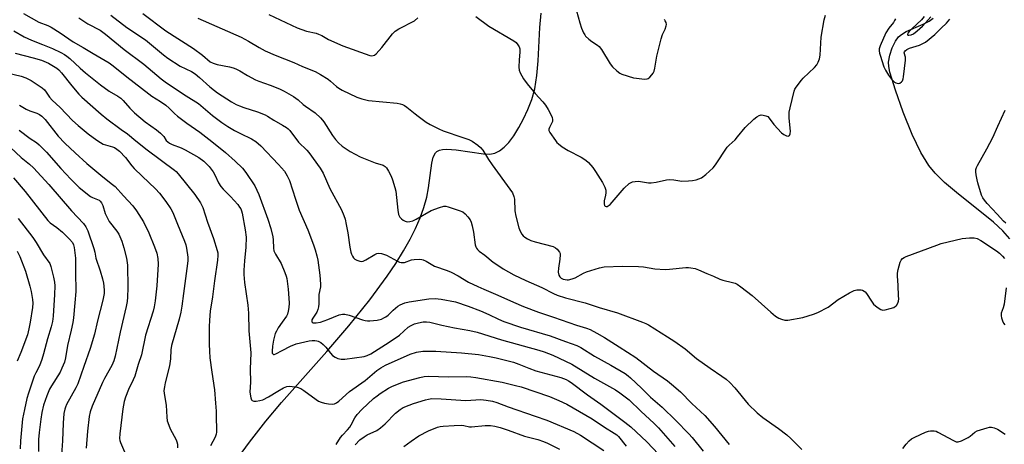
# Model space of a CAD drawing. Units: inches. Extents: x 1165771 to 1171771, y 541459 to 545460.
# Drawn here: x 1170192 to 1170571, y 543076 to 543239 of the extents above; entities that cross this region are included whole.
import ezdxf

# ---------------------------------------------------------------- set-up
doc = ezdxf.new("R2010")
doc.units = ezdxf.units.IN
doc.header["$MEASUREMENT"] = 0
doc.layers.add('HYDRO-Single Line Stream', color=4, linetype='Continuous')
doc.layers.add('Undefined', color=1, linetype='Continuous')

msp = doc.modelspace()

# ---------------------------------------------------------------- linework, layer by layer
at = {"layer": 'HYDRO-Single Line Stream'}
for points in [[(1170273.64, 543067.45), (1170280.31, 543076.57), (1170286.62, 543084.65), (1170292.7, 543091.84), (1170310.12, 543111.49), (1170318.65, 543121.41), (1170326.69, 543131.36), (1170333.42, 543140.48), (1170336.72, 543145.37), (1170339.75, 543150.25), (1170342.28, 543154.77), (1170344.36, 543158.93), (1170346.13, 543163.04), (1170347.58, 543167.08), (1170348.68, 543171.05), (1170349.34, 543174.63), (1170350.59, 543184.13), (1170351.22, 543186.48), (1170352.07, 543188.15), (1170352.64, 543188.67), (1170353.59, 543189.13), (1170354.78, 543189.39), (1170356.46, 543189.49), (1170360.09, 543189.21), (1170370.55, 543187.7), (1170373, 543187.64), (1170374.99, 543187.95), (1170376.8, 543188.83), (1170378.58, 543190.25), (1170380.32, 543192.1), (1170382.21, 543194.64), (1170384.2, 543197.83), (1170385.99, 543201.17), (1170387.69, 543204.81), (1170389.25, 543208.67), (1170390.42, 543212.83), (1170391.18, 543217.95), (1170391.61, 543223.54), (1170392.23, 543236.4), (1170392.77, 543242.02)], [(1170573.45, 543154.98), (1170570.83, 543157.98), (1170567.15, 543161.38), (1170552.97, 543172.76), (1170548.35, 543176.68), (1170544.67, 543180.27), (1170542.23, 543183.22), (1170539.17, 543188.29), (1170535.89, 543195.14), (1170532.39, 543203.81), (1170529.45, 543212.31), (1170527.22, 543219.22), (1170526.79, 543221.42), (1170526.73, 543223.04), (1170527.25, 543225.76), (1170528.16, 543228.55), (1170529.37, 543231.14), (1170530.56, 543232.84), (1170531.71, 543233.8), (1170533.58, 543234.88), (1170540.02, 543237.71), (1170542.38, 543238.9), (1170543.9, 543239.99)]]:
    msp.add_lwpolyline(points, dxfattribs=at)
at = {"layer": 'Undefined'}
for points, elevation in [([(1170406.43, 543242.92), (1170407.69, 543238.3), (1170408.36, 543236.23), (1170409.15, 543234.36), (1170409.58, 543233.61), (1170409.94, 543233.17), (1170411.2, 543231.96), (1170412.35, 543231.06), (1170414.56, 543229.66), (1170415.19, 543229.09), (1170416.02, 543227.91), (1170419.34, 543222.4), (1170420.29, 543221.32), (1170421.96, 543219.72), (1170423.08, 543218.84), (1170423.93, 543218.42), (1170428.41, 543217.09), (1170429.56, 543216.86), (1170431.62, 543216.62), (1170432.79, 543216.54), (1170433.61, 543216.6), (1170434.1, 543216.8), (1170434.73, 543217.3), (1170435.49, 543218.16), (1170435.99, 543218.86), (1170436.35, 543219.63), (1170436.66, 543220.74), (1170437.34, 543225.35), (1170439.08, 543232.12), (1170439.62, 543233.77), (1170440.59, 543235.82), (1170441.03, 543237.1), (1170441.09, 543237.62), (1170440.97, 543238.34), (1170440.67, 543239.04), (1170440.37, 543239.48)], 276), ([(1170193.19, 543241.9), (1170199.09, 543238.55), (1170202.65, 543237.16), (1170203.93, 543236.54), (1170207.33, 543234.38), (1170212.36, 543230.94), (1170216.28, 543228.74), (1170220.06, 543226.36), (1170226.21, 543222.83), (1170227.8, 543221.7), (1170233.01, 543217.43), (1170238.75, 543213.11), (1170241.59, 543210.83), (1170242.76, 543210.01), (1170246.08, 543207.97), (1170248.13, 543206.47), (1170249.43, 543205.4), (1170251.47, 543203.24), (1170252.56, 543202.31), (1170256.21, 543199.51), (1170261.16, 543196.03), (1170265.85, 543192.44), (1170271.15, 543188.2), (1170274.87, 543184.95), (1170277.7, 543182.14), (1170278.94, 543180.51), (1170282.39, 543175.36), (1170283.91, 543171.99), (1170287.46, 543162.48), (1170288.52, 543158.96), (1170289.4, 543155.66), (1170289.54, 543154.54), (1170289.6, 543151.36), (1170289.78, 543150.35), (1170290.37, 543149.07), (1170292.54, 543145.48), (1170293.99, 543141.9), (1170294.48, 543140.5), (1170294.69, 543139.65), (1170295.28, 543135.58), (1170295.56, 543132.11), (1170295.64, 543130.12), (1170295.58, 543128.44), (1170295.32, 543127), (1170295.01, 543125.89), (1170294.66, 543125.11), (1170292.89, 543122.74), (1170291.43, 543120.61), (1170290.73, 543119.39), (1170290.31, 543118.4), (1170289.59, 543115.83), (1170289.19, 543113.59), (1170289.04, 543111.6), (1170289.15, 543110.87), (1170289.35, 543110.54), (1170289.64, 543110.35), (1170289.84, 543110.34), (1170290.49, 543110.53), (1170292.96, 543111.9), (1170296.11, 543113.48), (1170298.31, 543114.43), (1170299.98, 543114.87), (1170303.33, 543115.56), (1170304.46, 543115.72), (1170305.51, 543115.75), (1170306.27, 543115.65), (1170306.8, 543115.46), (1170307.8, 543114.9), (1170308.76, 543114.24), (1170309.8, 543113.21), (1170311.61, 543110.81), (1170312.39, 543109.91), (1170313.34, 543109.25), (1170314.42, 543108.79), (1170315.76, 543108.51), (1170317.09, 543108.5), (1170324.56, 543109.56), (1170325.78, 543109.89), (1170327.18, 543110.57), (1170334.17, 543115.06), (1170338.15, 543117.78), (1170341.57, 543120.82), (1170342.65, 543121.56), (1170343.92, 543122.1), (1170345.56, 543122.59), (1170347.25, 543122.92), (1170348.56, 543122.99), (1170349.93, 543122.8), (1170354.52, 543121.63), (1170359.42, 543120.55), (1170365.28, 543119.58), (1170368.07, 543118.94), (1170377.49, 543116), (1170391.9, 543111.98), (1170393.96, 543111.34), (1170397.27, 543110.06), (1170404.63, 543106.66), (1170413.34, 543101.24), (1170421.42, 543096.76), (1170423.14, 543095.56), (1170426.71, 543092.84), (1170431.18, 543088.51), (1170436.31, 543083.76), (1170438.02, 543082.07), (1170444.37, 543074.83)], 288), ([(1170214.57, 543240.12), (1170218.06, 543237.87), (1170222.78, 543235.41), (1170224.86, 543233.88), (1170232.02, 543227.98), (1170239.58, 543222.26), (1170246.35, 543216.61), (1170248.38, 543215.05), (1170255.92, 543210.06), (1170260.64, 543207.08), (1170266.12, 543202.48), (1170269.63, 543199.87), (1170271.96, 543198.3), (1170274.61, 543196.7), (1170276.89, 543195.52), (1170281.12, 543193.55), (1170282.85, 543192.46), (1170284.71, 543190.77), (1170291.5, 543183.57), (1170293.8, 543180.99), (1170294.93, 543179.27), (1170295.73, 543177.4), (1170298.06, 543170.23), (1170299.57, 543165.95), (1170302.8, 543158.41), (1170304.99, 543152.6), (1170305.65, 543150.65), (1170306.32, 543148.39), (1170306.67, 543146.69), (1170307.5, 543140.97), (1170307.78, 543137.49), (1170307.67, 543136.38), (1170307.11, 543133.46), (1170307.08, 543129.82), (1170306.98, 543128.73), (1170306.7, 543127.67), (1170306.28, 543126.66), (1170304.73, 543124.31), (1170304.38, 543123.66), (1170304.35, 543123.08), (1170304.54, 543122.79), (1170304.86, 543122.58), (1170305.3, 543122.48), (1170306.06, 543122.5), (1170307.72, 543122.84), (1170310.55, 543123.8), (1170314.9, 543125.6), (1170316.25, 543125.92), (1170317.08, 543125.86), (1170318.74, 543125.46), (1170323.89, 543123.72), (1170324.98, 543123.42), (1170325.83, 543123.32), (1170326.7, 543123.33), (1170329.61, 543123.56), (1170331.2, 543124), (1170332.21, 543124.41), (1170332.93, 543124.8), (1170333.82, 543125.49), (1170335.76, 543127.43), (1170337.5, 543128.94), (1170338.46, 543129.53), (1170340.26, 543130.26), (1170341.88, 543130.63), (1170349.46, 543131.79), (1170351.99, 543131.89), (1170354.25, 543131.7), (1170359.76, 543130.58), (1170364.64, 543129.02), (1170369.41, 543127.23), (1170372.67, 543125.77), (1170376.33, 543123.9), (1170378.43, 543123.07), (1170384.78, 543120.9), (1170396.23, 543117.58), (1170402.21, 543115.28), (1170406.56, 543113.82), (1170408.07, 543113.03), (1170413.42, 543109.71), (1170419.69, 543106.27), (1170425.19, 543102.99), (1170426.38, 543102.12), (1170427.26, 543101.35), (1170431.52, 543097.34), (1170434.95, 543093.89), (1170439.48, 543090.02), (1170444.72, 543084.89), (1170449.79, 543079.78), (1170451.06, 543078.31), (1170455.25, 543073.08)], 286), ([(1170226.87, 543241.2), (1170233.1, 543236.49), (1170240.26, 543231.68), (1170247.26, 543225.94), (1170248.91, 543224.68), (1170253.57, 543221.57), (1170257.99, 543219.42), (1170259.41, 543218.55), (1170261.13, 543217.16), (1170265.01, 543213.54), (1170266.82, 543212.09), (1170267.99, 543211.27), (1170273.44, 543207.77), (1170275.2, 543206.8), (1170276.53, 543206.19), (1170278.21, 543205.55), (1170283.43, 543203.91), (1170286.35, 543202.77), (1170287.33, 543202.24), (1170289.74, 543200.67), (1170293.09, 543198.81), (1170294.59, 543197.88), (1170295.28, 543197.34), (1170295.88, 543196.7), (1170299.27, 543192.27), (1170302.48, 543189.08), (1170303.22, 543188.25), (1170307.57, 543182.19), (1170308.77, 543180.28), (1170311.39, 543174.31), (1170315.82, 543166.08), (1170316.79, 543163.9), (1170317.23, 543162.48), (1170317.64, 543160.45), (1170318.23, 543157.24), (1170319.07, 543151.68), (1170319.46, 543149.77), (1170319.68, 543148.98), (1170320.01, 543148.25), (1170320.44, 543147.61), (1170321.02, 543147.08), (1170321.78, 543146.7), (1170322.88, 543146.35), (1170323.7, 543146.23), (1170324.22, 543146.31), (1170325.22, 543146.78), (1170328.69, 543148.95), (1170329.47, 543149.3), (1170330.26, 543149.43), (1170331.3, 543149.24), (1170333.13, 543148.6), (1170337.47, 543146.29), (1170338.25, 543145.96), (1170338.78, 543145.83), (1170339.57, 543145.8), (1170340.1, 543145.87), (1170342.78, 543146.78), (1170343.89, 543147.02), (1170345.91, 543147.1), (1170346.76, 543147.03), (1170347.29, 543146.89), (1170348.5, 543146.31), (1170351.01, 543144.73), (1170351.73, 543144.35), (1170356.53, 543142.76), (1170358.08, 543142.12), (1170360.82, 543140.62), (1170364.8, 543138.28), (1170368.4, 543136.55), (1170370.76, 543135.49), (1170376.13, 543133.25), (1170382.18, 543130.48), (1170386.03, 543128.81), (1170391.73, 543126.62), (1170397.56, 543124.76), (1170406.36, 543121.7), (1170410.26, 543120.49), (1170411.69, 543119.94), (1170414.22, 543118.6), (1170417.25, 543116.84), (1170422.89, 543113.3), (1170429.25, 543109.11), (1170436.15, 543103.87), (1170441.49, 543100.19), (1170443.11, 543098.93), (1170446.5, 543095.89), (1170450.88, 543091.45), (1170455.84, 543086.78), (1170459.68, 543082.55), (1170465.23, 543075.66)], 284), ([(1170239.27, 543241.91), (1170248.07, 543235.16), (1170258.71, 543228.31), (1170262.3, 543225.72), (1170265.14, 543223.27), (1170266.33, 543222.65), (1170267.89, 543222.12), (1170272.59, 543221.27), (1170274, 543220.9), (1170275.09, 543220.48), (1170276.68, 543219.73), (1170279.56, 543217.97), (1170282.63, 543216.32), (1170284, 543215.77), (1170288.38, 543214.24), (1170291.92, 543212.81), (1170293.75, 543211.87), (1170297.27, 543209.85), (1170299.12, 543208.59), (1170301.08, 543206.76), (1170301.95, 543206.05), (1170305.7, 543203.53), (1170307.78, 543201.59), (1170308.55, 543200.75), (1170309.07, 543200.04), (1170312.37, 543194.8), (1170313.47, 543193.2), (1170314.62, 543191.96), (1170316.1, 543190.65), (1170319.13, 543188.66), (1170323.04, 543186.56), (1170328.82, 543184.28), (1170331.85, 543183.32), (1170332.65, 543182.86), (1170333.17, 543182.3), (1170333.91, 543181.1), (1170334.95, 543179.06), (1170335.46, 543177.73), (1170336.4, 543174.74), (1170336.74, 543173.35), (1170337.55, 543166.01), (1170337.84, 543164.29), (1170338.01, 543163.76), (1170338.29, 543163.29), (1170338.9, 543162.69), (1170339.61, 543162.16), (1170340.35, 543161.73), (1170341.14, 543161.51), (1170342.22, 543161.59), (1170343.3, 543161.87), (1170344.6, 543162.48), (1170350.36, 543165.84), (1170353.59, 543167.09), (1170355.22, 543167.53), (1170356.06, 543167.5), (1170356.91, 543167.29), (1170361.19, 543165.88), (1170362.55, 543165.31), (1170363.44, 543164.64), (1170364.57, 543163.41), (1170365.41, 543162.29), (1170365.87, 543161.35), (1170366.26, 543160.01), (1170366.77, 543157.53), (1170367.38, 543152.61), (1170367.61, 543151.8), (1170367.84, 543151.37), (1170368.29, 543150.78), (1170368.94, 543150.2), (1170371.08, 543148.6), (1170374.32, 543145.97), (1170376.42, 543144.48), (1170378.16, 543143.4), (1170382.31, 543141.1), (1170386.85, 543138.93), (1170393.02, 543136.23), (1170397.52, 543133.83), (1170399, 543133.15), (1170402.14, 543132.16), (1170409.76, 543130.21), (1170415.16, 543128.52), (1170422.19, 543126.46), (1170431.83, 543122.86), (1170433.16, 543122.26), (1170434.16, 543121.71), (1170441.54, 543117.17), (1170444.39, 543115.32), (1170448.33, 543112.46), (1170452.75, 543108.8), (1170457.95, 543105.07), (1170462.51, 543102), (1170464.08, 543100.78), (1170465.56, 543099.47), (1170467.49, 543097.44), (1170472.6, 543091.17), (1170476.04, 543087.8), (1170478.29, 543085.98), (1170484.31, 543081.83), (1170487.53, 543079.35), (1170489.02, 543077.99), (1170493.33, 543073.72)], 282), ([(1170260.5, 543240.11), (1170277.16, 543232.68), (1170279.93, 543231.21), (1170284.06, 543228.68), (1170286.43, 543227.43), (1170290.23, 543225.77), (1170297.43, 543222.93), (1170300.78, 543221.44), (1170305.7, 543219.54), (1170307.75, 543218.38), (1170310.75, 543216.52), (1170311.65, 543215.78), (1170313.92, 543213.69), (1170314.82, 543213.02), (1170316.11, 543212.31), (1170321.71, 543209.6), (1170323.63, 543208.91), (1170326.19, 543208.33), (1170337.3, 543207.24), (1170338.42, 543207.07), (1170339.4, 543206.77), (1170340.09, 543206.42), (1170341.01, 543205.76), (1170344.18, 543203.09), (1170345.34, 543202.2), (1170348.52, 543199.96), (1170350.03, 543199.05), (1170353.4, 543197.35), (1170354.98, 543196.64), (1170362.65, 543194.07), (1170364.88, 543193.25), (1170366.19, 543192.55), (1170368.44, 543191.09), (1170369.45, 543190.19), (1170370.29, 543189.17), (1170372.5, 543185.6), (1170373.96, 543183.43), (1170380.73, 543174.12), (1170381.69, 543172.64), (1170382.22, 543171.32), (1170382.47, 543170.22), (1170382.7, 543165.68), (1170383.07, 543163.71), (1170384.21, 543159.22), (1170384.75, 543157.95), (1170385.41, 543156.77), (1170385.91, 543156.11), (1170386.54, 543155.53), (1170387.53, 543154.93), (1170388.86, 543154.3), (1170390.51, 543153.75), (1170397.42, 543151.94), (1170398.38, 543151.51), (1170399.03, 543150.96), (1170399.88, 543149.82), (1170400.09, 543149.31), (1170400.17, 543148.8), (1170400.04, 543147.14), (1170399.44, 543143.6), (1170399.41, 543142.1), (1170399.56, 543140.96), (1170399.95, 543140.27), (1170400.56, 543139.73), (1170401.26, 543139.39), (1170402.01, 543139.2), (1170402.79, 543139.11), (1170403.38, 543139.15), (1170404.81, 543139.47), (1170405.86, 543139.94), (1170409.17, 543141.74), (1170410.22, 543142.22), (1170415.28, 543143.75), (1170417.15, 543144.12), (1170424.21, 543144.45), (1170430.39, 543144.27), (1170432.28, 543144.13), (1170436.59, 543143.31), (1170440.55, 543143.12), (1170442.26, 543143.18), (1170448.53, 543143.89), (1170449.65, 543143.91), (1170450.49, 543143.81), (1170452.14, 543143.44), (1170453.5, 543143.02), (1170456.69, 543141.59), (1170459.22, 543140.6), (1170461.73, 543139.34), (1170462.86, 543139.01), (1170466.6, 543138.14), (1170467.59, 543137.82), (1170468.32, 543137.48), (1170469.76, 543136.49), (1170474.19, 543133.11), (1170481.39, 543126.61), (1170483.19, 543125.14), (1170484.43, 543124.35), (1170485.46, 543123.93), (1170486.8, 543123.6), (1170487.92, 543123.6), (1170493.62, 543124.66), (1170497.8, 543125.9), (1170499.43, 543126.49), (1170503.45, 543128.59), (1170507.34, 543131.52), (1170511.63, 543134.06), (1170513.44, 543135), (1170514.51, 543135.26), (1170516.13, 543135.28), (1170516.64, 543135.17), (1170517.29, 543134.82), (1170517.67, 543134.46), (1170518.2, 543133.81), (1170520.1, 543130.92), (1170520.97, 543129.79), (1170522.32, 543128.63), (1170523.78, 543127.69), (1170524.56, 543127.48), (1170525.38, 543127.56), (1170527.37, 543128.06), (1170528.75, 543128.51), (1170529.46, 543128.91), (1170529.8, 543129.27), (1170530.3, 543130.17), (1170530.55, 543130.92), (1170530.63, 543131.76), (1170530.62, 543132.92), (1170530.43, 543136.97), (1170530.15, 543140.63), (1170530.15, 543141.76), (1170530.41, 543143.16), (1170531.22, 543145.93), (1170531.54, 543146.69), (1170532.04, 543147.3), (1170532.76, 543147.73), (1170533.58, 543148.07), (1170545.36, 543152.54), (1170547.02, 543153.11), (1170555.05, 543155.06), (1170557.95, 543155.38), (1170559.69, 543155.38), (1170560.91, 543155.06), (1170562.33, 543154.36), (1170568.34, 543150.27), (1170569.48, 543149.37), (1170570.72, 543148.21), (1170571.42, 543147.35)], 280), ([(1170287.82, 543241.42), (1170298.78, 543236.36), (1170302.36, 543235.03), (1170306.02, 543234.22), (1170306.96, 543233.94), (1170308.21, 543233.36), (1170310.8, 543231.86), (1170316.4, 543229.32), (1170326.74, 543225.67), (1170327.52, 543225.56), (1170328.05, 543225.62), (1170328.54, 543225.81), (1170329.18, 543226.33), (1170331.33, 543228.71), (1170335.5, 543234), (1170336.52, 543235), (1170337.99, 543235.91), (1170343.92, 543239.08), (1170345.28, 543240.13)], 278), ([(1170367.65, 543240.69), (1170372.69, 543237.01), (1170382.26, 543231.37), (1170383.11, 543230.61), (1170383.84, 543229.75), (1170384.29, 543229.03), (1170384.53, 543228.28), (1170384.61, 543226.89), (1170384.3, 543224.04), (1170384.19, 543221.11), (1170384.27, 543219.97), (1170384.65, 543218.91), (1170386.03, 543216.68), (1170387.37, 543214.77), (1170390.53, 543211), (1170393.41, 543207.83), (1170394.46, 543206.52), (1170395.53, 543204.81), (1170396.98, 543201.93), (1170397.2, 543200.9), (1170397.11, 543200.15), (1170396.03, 543197.94), (1170395.79, 543197.22), (1170395.81, 543196.73), (1170396.11, 543195.99), (1170398.27, 543192.82), (1170398.82, 543192.14), (1170399.46, 543191.53), (1170400.92, 543190.48), (1170403.18, 543189), (1170408.2, 543186.42), (1170409.97, 543185.33), (1170411.08, 543184.39), (1170412.76, 543182.41), (1170413.77, 543180.95), (1170416.44, 543176.66), (1170417.41, 543174.87), (1170417.69, 543173.77), (1170417.76, 543172.64), (1170417.64, 543171.83), (1170417.12, 543169.64), (1170417.05, 543168.49), (1170417.24, 543167.85), (1170417.5, 543167.59), (1170417.84, 543167.47), (1170418.22, 543167.47), (1170418.63, 543167.62), (1170419.4, 543168.2), (1170424.82, 543174.45), (1170426.77, 543176.23), (1170427.47, 543176.72), (1170427.96, 543176.93), (1170429, 543177.11), (1170430.36, 543177.14), (1170434.13, 543176.56), (1170435.27, 543176.51), (1170437.17, 543176.8), (1170441.07, 543177.72), (1170442.21, 543177.84), (1170443.97, 543177.7), (1170447.03, 543177.24), (1170449.65, 543177.27), (1170451.11, 543177.41), (1170452.52, 543177.69), (1170453.62, 543178.02), (1170454.67, 543178.49), (1170456.28, 543179.74), (1170459.08, 543182.35), (1170459.97, 543183.54), (1170464.5, 543190.24), (1170465.27, 543191.08), (1170467.55, 543193.18), (1170468.55, 543194.22), (1170471.45, 543197.85), (1170474.73, 543201.12), (1170475.89, 543201.98), (1170476.88, 543202.51), (1170477.66, 543202.71), (1170478.44, 543202.67), (1170479.46, 543202.43), (1170480.16, 543202.1), (1170480.74, 543201.52), (1170482.47, 543199), (1170485.5, 543195.85), (1170486.39, 543195.16), (1170487.32, 543194.69), (1170487.97, 543194.58), (1170488.33, 543194.67), (1170488.48, 543194.8), (1170488.77, 543195.44), (1170488.88, 543196.44), (1170488.44, 543201.45), (1170488.4, 543202.89), (1170488.46, 543203.77), (1170488.75, 543205.5), (1170490.3, 543211.88), (1170490.62, 543212.66), (1170491.06, 543213.38), (1170493.12, 543216.12), (1170493.85, 543216.91), (1170498.18, 543220.99), (1170499.08, 543222.09), (1170499.64, 543223.07), (1170500.07, 543224.43), (1170500.36, 543225.84), (1170500.75, 543232.66), (1170501.88, 543239.44), (1170502.38, 543241.15)], 278), ([(1170529.38, 543239.85), (1170529.06, 543239.11), (1170528.64, 543238.43), (1170526.82, 543236.2), (1170525.66, 543234.34), (1170523.46, 543229.36), (1170523.14, 543228.24), (1170523.1, 543227.43), (1170523.21, 543226.57), (1170523.43, 543225.72), (1170524.9, 543221.25), (1170525.5, 543219.97), (1170526.67, 543218.03), (1170527.86, 543216.46), (1170529.08, 543215.34), (1170529.58, 543215.08), (1170530.06, 543214.94), (1170530.55, 543214.91), (1170531.04, 543215.02), (1170531.71, 543215.44), (1170532.05, 543215.85), (1170532.37, 543216.61), (1170532.54, 543217.47), (1170533.26, 543223.9), (1170533.21, 543225.03), (1170532.81, 543226.67), (1170532.88, 543227.11), (1170533.14, 543227.49), (1170533.75, 543227.96), (1170534.75, 543228.46), (1170538.6, 543229.68), (1170539.92, 543230.26), (1170540.92, 543230.82), (1170544.62, 543233.78), (1170546.95, 543236.25), (1170549.06, 543238.1), (1170550.37, 543239.61)], 278), ([(1170540.45, 543240.64), (1170539.41, 543239.46), (1170535.69, 543235.95), (1170534.66, 543234.89), (1170534.21, 543234.25), (1170534.02, 543233.7), (1170534.16, 543233.48), (1170534.53, 543233.43), (1170535.44, 543233.61), (1170536.34, 543234.06), (1170537.79, 543235.16), (1170539.82, 543236.94), (1170543.06, 543240.57)], 276), ([(1170189.51, 543235.14), (1170193.54, 543232.88), (1170196.31, 543231.56), (1170200.55, 543229.93), (1170204.38, 543228.35), (1170207.61, 543226.85), (1170209.1, 543226.04), (1170210, 543225.45), (1170211.13, 543224.54), (1170215.11, 543220.77), (1170217.1, 543219.01), (1170222.92, 543214.36), (1170226.2, 543211.93), (1170229.58, 543210), (1170230.75, 543209.2), (1170231.71, 543208.26), (1170234.21, 543205.31), (1170236.04, 543203.58), (1170240.18, 543200.13), (1170244.49, 543197.04), (1170246.06, 543195.72), (1170247.28, 543194.44), (1170248.24, 543192.88), (1170248.82, 543192.31), (1170249.53, 543191.84), (1170250.57, 543191.31), (1170253.98, 543190.01), (1170255.55, 543189.28), (1170260.85, 543186.29), (1170262.72, 543184.91), (1170263.57, 543184.1), (1170264.75, 543182.81), (1170266.38, 543180.73), (1170267.02, 543179.62), (1170268.38, 543176.56), (1170269.28, 543175.18), (1170270.19, 543174.11), (1170272.97, 543171.22), (1170275.81, 543168.13), (1170276.56, 543167.21), (1170277.01, 543166.49), (1170277.33, 543165.73), (1170277.54, 543164.89), (1170278.71, 543158.39), (1170279.09, 543155.6), (1170278.98, 543151.76), (1170278.45, 543146.46), (1170278.23, 543142.9), (1170278.22, 543141.12), (1170278.41, 543138.14), (1170279.68, 543129.41), (1170279.95, 543126.21), (1170280.15, 543119.41), (1170280.86, 543110.91), (1170280.62, 543104.61), (1170280.76, 543099.65), (1170280.51, 543095.86), (1170280.85, 543093.61), (1170281.11, 543092.89), (1170281.38, 543092.55), (1170282.05, 543092.35), (1170282.89, 543092.37), (1170284.36, 543092.57), (1170285.46, 543092.89), (1170287.68, 543093.98), (1170291.22, 543096.25), (1170293.49, 543097.48), (1170294.79, 543098.02), (1170295.89, 543098.11), (1170298.75, 543097.69), (1170300.1, 543097.25), (1170301.34, 543096.45), (1170306.05, 543092.95), (1170307, 543092.38), (1170308, 543091.94), (1170309.32, 543091.54), (1170310.78, 543091.32), (1170312.24, 543091.23), (1170313.08, 543091.36), (1170313.87, 543091.68), (1170314.86, 543092.28), (1170318.88, 543096), (1170324.92, 543100.34), (1170329.5, 543104.15), (1170331.03, 543105.24), (1170332.82, 543106.17), (1170342.25, 543110.5), (1170344.8, 543111.23), (1170347.12, 543111.66), (1170352.16, 543111.6), (1170362.15, 543110.94), (1170368.6, 543110.33), (1170372.85, 543109.59), (1170375.39, 543109.02), (1170382.17, 543107.32), (1170384.21, 543106.62), (1170388.08, 543105.01), (1170390.73, 543104.05), (1170400.33, 543101.4), (1170402.43, 543100.66), (1170403.34, 543100.19), (1170404.32, 543099.53), (1170410.7, 543094.81), (1170415.81, 543091.13), (1170425.03, 543084.28), (1170427.31, 543082.41), (1170433.54, 543076.68), (1170440.25, 543069.58)], 290), ([(1170190.07, 543226.49), (1170196.94, 543224.79), (1170200.2, 543223.79), (1170202.82, 543222.67), (1170206.02, 543220.78), (1170206.85, 543220.13), (1170207.94, 543219), (1170211.81, 543213.98), (1170214.6, 543210.72), (1170215.77, 543209.54), (1170223.22, 543202.99), (1170225.33, 543201.24), (1170230.92, 543197.09), (1170233.35, 543195.41), (1170236.52, 543192.71), (1170240.89, 543189.26), (1170251.48, 543181.46), (1170252.14, 543180.85), (1170252.91, 543179.97), (1170259.27, 543172.03), (1170261.42, 543168.89), (1170261.89, 543168.04), (1170262.33, 543166.98), (1170264.16, 543161.38), (1170266.46, 543155.08), (1170267.91, 543150.39), (1170268.1, 543149.55), (1170268.18, 543148.49), (1170268.03, 543146.75), (1170266.81, 543138.75), (1170266.15, 543132.63), (1170265.17, 543127.06), (1170264.89, 543123.59), (1170264.78, 543120.98), (1170264.78, 543114.28), (1170264.9, 543111.66), (1170265.12, 543109.04), (1170265.81, 543103.55), (1170266.82, 543096.76), (1170267.31, 543091.55), (1170267.52, 543088.46), (1170267.48, 543085.55), (1170267.68, 543081.99), (1170267.61, 543080.35), (1170267.47, 543079.55), (1170267.06, 543078.49), (1170265.32, 543075.15)], 292), ([(1170187.44, 543218.88), (1170192.32, 543217.64), (1170194.17, 543217.02), (1170196.19, 543216.01), (1170199.32, 543214.01), (1170200.47, 543213.16), (1170201.3, 543212.4), (1170201.99, 543211.5), (1170203.25, 543209.55), (1170204.22, 543208.43), (1170207.36, 543205.6), (1170212.11, 543200.53), (1170214.33, 543198.62), (1170218.22, 543195.5), (1170221.53, 543193.02), (1170222.97, 543192.05), (1170223.97, 543191.5), (1170224.78, 543191.17), (1170227.5, 543190.4), (1170228.27, 543190.12), (1170229.21, 543189.58), (1170230.26, 543188.71), (1170232.6, 543186.31), (1170234.99, 543183.11), (1170235.91, 543182.03), (1170238.98, 543179.06), (1170244.15, 543174.25), (1170245.64, 543172.5), (1170248.07, 543169.32), (1170250.04, 543166.52), (1170250.86, 543165.06), (1170252.59, 543160.55), (1170255.29, 543154.02), (1170255.76, 543152.68), (1170256.11, 543151.33), (1170256.56, 543147.83), (1170256.54, 543146.56), (1170256.43, 543145.44), (1170254.86, 543133.92), (1170254.28, 543128.96), (1170253.92, 543126.72), (1170253.29, 543123.93), (1170250.3, 543113.76), (1170250.07, 543112.17), (1170249.89, 543108.64), (1170249.57, 543106.02), (1170247.85, 543099.43), (1170247.54, 543097.8), (1170247.39, 543096.44), (1170247.47, 543095.31), (1170248.22, 543090.75), (1170248.44, 543086.22), (1170248.68, 543084.8), (1170249.22, 543083.09), (1170249.76, 543081.7), (1170252.05, 543077.4), (1170252.38, 543076.62), (1170252.57, 543075.78), (1170252.61, 543074.3)], 294), ([(1170191.64, 543206.51), (1170194.26, 543204.97), (1170195.67, 543204.36), (1170198.39, 543203.35), (1170199.35, 543202.87), (1170200.25, 543202.3), (1170201.62, 543200.97), (1170206.56, 543194.58), (1170209.11, 543191.84), (1170213.14, 543188.05), (1170217.63, 543184.06), (1170223.83, 543178.81), (1170227.6, 543175.9), (1170228.51, 543175.12), (1170231.79, 543171.47), (1170235.36, 543167.65), (1170236.83, 543165.8), (1170239.46, 543161.52), (1170241.58, 543157.25), (1170243.78, 543151.88), (1170244.59, 543149.4), (1170245.05, 543147.41), (1170245.2, 543145.11), (1170244.67, 543136.84), (1170244.03, 543131.01), (1170243.63, 543128.73), (1170243.19, 543127.07), (1170240.3, 543117.83), (1170238.73, 543110.23), (1170237.4, 543106.42), (1170236.15, 543101.97), (1170235.53, 543100.51), (1170233.76, 543096.85), (1170232.57, 543093.81), (1170232.06, 543092.15), (1170231.56, 543089.34), (1170230.4, 543079.75), (1170230.3, 543077.98), (1170230.4, 543077.16), (1170230.63, 543076.33), (1170232.95, 543070.93)], 296), ([(1170571.89, 543160.97), (1170571.04, 543161.75), (1170568.62, 543164.49), (1170564.72, 543168.57), (1170563.68, 543169.84), (1170563.07, 543170.74), (1170562.59, 543171.78), (1170561.1, 543176.54), (1170560.84, 543177.67), (1170560.53, 543179.68), (1170560.4, 543180.82), (1170560.39, 543181.66), (1170560.59, 543182.47), (1170560.96, 543183.25), (1170564.64, 543189.63), (1170566.92, 543194.03), (1170568.83, 543198.44), (1170571.67, 543204.6)], 280), ([(1170191.58, 543196.81), (1170195.85, 543193.64), (1170198.21, 543192.04), (1170199.24, 543191.2), (1170202.15, 543188.33), (1170207.64, 543182.08), (1170211.47, 543177.98), (1170213.28, 543176.14), (1170214.75, 543174.79), (1170219.07, 543171.3), (1170219.81, 543170.88), (1170222.39, 543169.82), (1170222.82, 543169.51), (1170223.35, 543168.87), (1170223.83, 543167.83), (1170224.75, 543164.69), (1170225.44, 543163.12), (1170226.32, 543161.68), (1170229.25, 543157.88), (1170229.98, 543156.74), (1170231.16, 543154), (1170231.95, 543151.48), (1170232.98, 543147.53), (1170233.35, 543144.83), (1170233.48, 543136.01), (1170233.34, 543132.49), (1170233.18, 543130.78), (1170232.84, 543128.85), (1170230.46, 543118.88), (1170228.52, 543109.69), (1170228.05, 543107.87), (1170227.31, 543106.14), (1170224.46, 543101.07), (1170223.66, 543099.47), (1170219.67, 543090.41), (1170218.89, 543088.19), (1170218.56, 543086.44), (1170217.93, 543080.79), (1170217.45, 543074.21)], 298), ([(1170183.92, 543193.98), (1170192.32, 543186.26), (1170195.56, 543183.74), (1170197.12, 543182.34), (1170202.97, 543175.87), (1170211.75, 543165.72), (1170216.3, 543160.83), (1170217.29, 543159.52), (1170218.01, 543157.97), (1170220.32, 543151.22), (1170220.69, 543149.86), (1170221.16, 543147.51), (1170222.79, 543142.62), (1170223.67, 543139.5), (1170224.1, 543137.79), (1170224.26, 543136.66), (1170224.35, 543134.98), (1170224.27, 543133.83), (1170223.85, 543131.26), (1170221.76, 543123.34), (1170220.56, 543118.16), (1170218.93, 543112.62), (1170216.46, 543105.75), (1170214.24, 543099.03), (1170213.44, 543097.43), (1170209.85, 543091.02), (1170209.36, 543089.99), (1170209.12, 543089.24), (1170208.84, 543087.55), (1170208.46, 543083.82), (1170208.25, 543077.07), (1170207.84, 543071.59)], 300), ([(1170189.42, 543178.44), (1170193.86, 543173.21), (1170202.64, 543162.02), (1170203.57, 543161.13), (1170206.08, 543159.35), (1170208.26, 543157.55), (1170210.99, 543154.8), (1170212.06, 543153.5), (1170212.48, 543152.66), (1170212.75, 543151.63), (1170213.24, 543147.54), (1170213.34, 543144.92), (1170213.31, 543140.03), (1170213.42, 543136.72), (1170213.36, 543134.59), (1170213, 543130.27), (1170212.45, 543124.41), (1170212.22, 543122.65), (1170211.6, 543119.74), (1170210.16, 543113.8), (1170209.46, 543109.02), (1170209.04, 543107.43), (1170208.06, 543105.04), (1170207.31, 543103.5), (1170203.99, 543098.23), (1170203.3, 543097), (1170202.19, 543094.37), (1170200.97, 543090.85), (1170200.29, 543087.94), (1170199.85, 543085.38), (1170199.25, 543080.2), (1170199.07, 543077.59), (1170199, 543072.93)], 302), ([(1170191.19, 543162.79), (1170196.84, 543155.51), (1170198.17, 543153.47), (1170200.94, 543148.72), (1170203.32, 543145.39), (1170203.8, 543144.21), (1170204.74, 543140.19), (1170205.12, 543138.22), (1170205.27, 543136.83), (1170205.2, 543133.45), (1170204.64, 543125.06), (1170204.4, 543123.02), (1170203.96, 543121.04), (1170202.53, 543116.37), (1170200.98, 543110.56), (1170200.3, 543108.39), (1170199.42, 543106), (1170197.97, 543103.31), (1170197.37, 543102), (1170195.1, 543095.37), (1170194.5, 543093.32), (1170193.58, 543089.17), (1170192.9, 543085.56), (1170192.12, 543077.07), (1170191.93, 543073.92)], 304), ([(1170190.76, 543150.22), (1170191.78, 543148.11), (1170194, 543142.49), (1170195.67, 543136.63), (1170196.16, 543134.63), (1170196.69, 543131.54), (1170196.77, 543130.14), (1170196.71, 543128.46), (1170195.84, 543122.82), (1170195.31, 543120.22), (1170194.71, 543117.93), (1170192.25, 543111.13), (1170190.81, 543107.77)], 306), ([(1170572.06, 543136.1), (1170571.25, 543129.77), (1170570.95, 543128.36), (1170570.2, 543126.32), (1170570.09, 543125.29), (1170570.22, 543124.44), (1170570.61, 543123.32), (1170571.08, 543122.39), (1170571.52, 543121.82)], 280), ([(1170313.71, 543075.66), (1170315.45, 543078.34), (1170316.19, 543079.21), (1170318.16, 543081.22), (1170319.01, 543082.27), (1170319.56, 543083.15), (1170320.99, 543085.91), (1170321.87, 543087.18), (1170323.63, 543089.12), (1170328.19, 543093.34), (1170329.54, 543094.44), (1170330.73, 543095.28), (1170333.93, 543097.28), (1170335.46, 543098.09), (1170339.73, 543099.75), (1170346, 543101.43), (1170347.74, 543101.83), (1170349.2, 543101.96), (1170357.15, 543101.75), (1170364.08, 543101.83), (1170365.73, 543101.77), (1170367.59, 543101.51), (1170377.75, 543099.61), (1170382.89, 543098.43), (1170385.03, 543097.85), (1170395.99, 543094.08), (1170399.6, 543092.55), (1170402.65, 543091.14), (1170412.48, 543085.52), (1170417.23, 543082.36), (1170420.97, 543079.99), (1170421.92, 543079.3), (1170422.59, 543078.66), (1170425.63, 543075.01)], 292), ([(1170321.09, 543075.51), (1170322.94, 543077.37), (1170324.56, 543078.6), (1170325.78, 543079.33), (1170329.4, 543081.06), (1170330.83, 543081.99), (1170332.7, 543083.64), (1170336.65, 543087.65), (1170338.39, 543089.09), (1170339.6, 543089.83), (1170341.94, 543090.85), (1170343.55, 543091.42), (1170348.2, 543092.86), (1170349.37, 543093.15), (1170350.69, 543093.3), (1170354.21, 543093.21), (1170363.82, 543092.63), (1170369.57, 543092.93), (1170371.55, 543092.72), (1170374.08, 543092.33), (1170375.73, 543091.85), (1170380.03, 543090.08), (1170390.5, 543086.57), (1170394.94, 543084.95), (1170405.45, 543080.62), (1170407.99, 543079.21), (1170417.01, 543073.28)], 294), ([(1170339.88, 543074.87), (1170342.67, 543076.94), (1170345.7, 543078.9), (1170349.43, 543080.92), (1170352.9, 543082.32), (1170353.87, 543082.54), (1170354.99, 543082.67), (1170359.27, 543082.95), (1170361.92, 543083.03), (1170363.01, 543082.91), (1170365.15, 543082.47), (1170366, 543082.41), (1170371.23, 543082.99), (1170373.22, 543082.98), (1170374.91, 543082.72), (1170377.06, 543082.12), (1170380.03, 543081.15), (1170386.35, 543078.8), (1170391.5, 543077.51), (1170393.72, 543076.79), (1170395.28, 543076.14), (1170399.93, 543073.85)], 296), ([(1170532.28, 543074.08), (1170533.55, 543075.7), (1170534.71, 543077.02), (1170535.59, 543077.77), (1170536.9, 543078.46), (1170541.01, 543080.33), (1170542.13, 543080.72), (1170542.93, 543080.84), (1170544.27, 543080.84), (1170545.05, 543080.7), (1170545.73, 543080.4), (1170551.73, 543077.1), (1170552.77, 543076.67), (1170553.55, 543076.6), (1170554.85, 543077.04), (1170557.44, 543078.35), (1170558.16, 543078.83), (1170559.97, 543080.33), (1170560.95, 543080.9), (1170564.78, 543082.1), (1170565.6, 543082.29), (1170566.42, 543082.34), (1170567.44, 543082.07), (1170568.69, 543081.49), (1170571.7, 543079.65)], 282)]:
    msp.add_lwpolyline(points, dxfattribs=dict(at, elevation=elevation))

doc.saveas('drawing.dxf')
